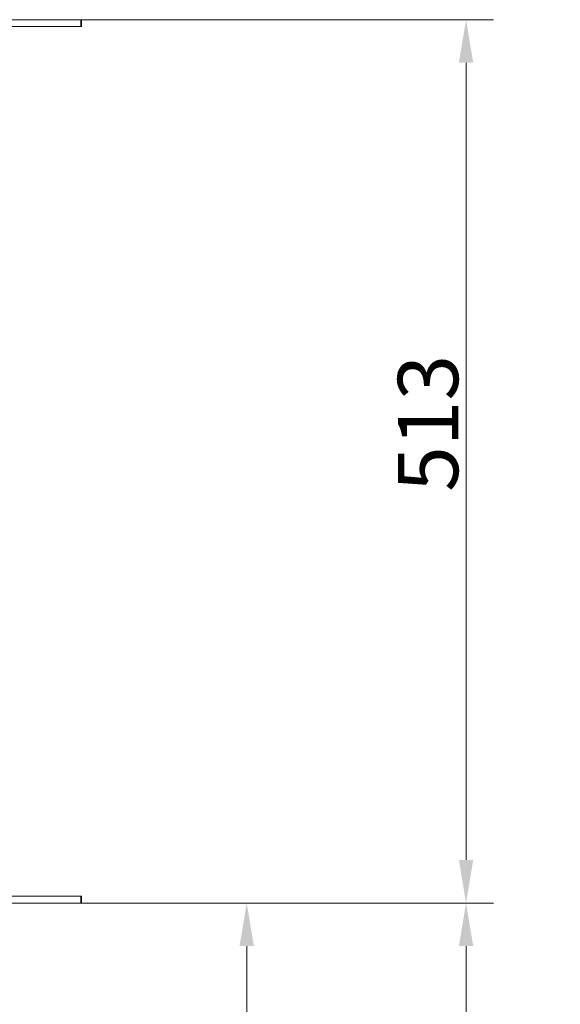
# Model space of a CAD drawing. Extents: x -3624 to 811, y -961 to 2465.
# Drawn here: x -1149 to -835, y 1171 to 1743 of the extents above; entities that cross this region are included whole.
import ezdxf

# ---------------------------------------------------------------- set-up
doc = ezdxf.new("R2010")
doc.units = 0
doc.header["$LTSCALE"] = 5
doc.layers.add('LAYER15', color=30, linetype='Continuous')
doc.layers.add('SLD-0', color=7, linetype='Continuous')
doc.styles.add('Brunner 2014', font='arial.ttf', dxfattribs={"height": 35})
doc.dimstyles.new('Brunner 2014', dxfattribs={"dimscale": 5, "dimtxt": 35, "dimasz": 5, "dimexe": 3.175, "dimexo": 0, "dimgap": 0.762, "dimtad": 1, "dimdec": 0, "dimrnd": 1e-08, "dimtxsty": 'Brunner 2014', "dimcen": 0.09, "dimdle": 10, "dimclrd": 7, "dimclre": 7, "dimclrt": 7, "dimadec": 1, "dimazin": 2, "dimtfac": 0.666667, "dimtdec": 0, "dimtmove": 0, "dimatfit": 3, "dimldrblk": 'Filled-1', "dimfxl": 1, "dimtolj": 1, "dimlwd": 5, "dimlwe": 5, "dimarcsym": 0})

# ---------------------------------------------------------------- blocks, each defined once
blk = doc.blocks.new('*D66')
at = {"layer": 'Defpoints', "color": 0, "lineweight": 5, "transparency": 16777216}
for p in [(-1112.95, 1230.04), (-1112.9, 1000.24), (-1017.12, 1000.24)]:
    blk.add_point(p, dxfattribs=at)
at = {"layer": 'SLD-0', "color": 7, "linetype": 'Continuous', "lineweight": 5, "transparency": 16777216}
for p, q in [((-1112.95, 1230.04), (-1001.24, 1230.04)), ((-1017.12, 1205.04), (-1017.12, 1025.24)), ((-1112.9, 1000.24), (-1001.24, 1000.24)), ((-1017.12, 1000.24), (-1017.12, 663.65))]:
    blk.add_line(p, q, dxfattribs=at)
at = {"layer": 'SLD-0', "color": 7, "lineweight": 5, "transparency": 16777216}
for points in [[(-1021.28, 1205.04), (-1012.95, 1205.04), (-1017.12, 1230.04)], [(-1021.28, 1025.24), (-1012.95, 1025.24), (-1017.12, 1000.24)]]:
    blk.add_solid(points, dxfattribs=at)
at = {"layer": 'SLD-0', "color": 7, "lineweight": 9, "transparency": 16777216, "insert": (-1066.81, 819.45), "char_height": 35, "attachment_point": 2, "rotation": 90, "style": 'Brunner 2014'}
blk.add_mtext('\\A1;230 (185-255)', dxfattribs=at)
blk = doc.blocks.new('Filled-1')
at = {"color": 0}
for p, q in [((0, 0), (-1, 0.167)), ((-1, 0.167), (-1, -0.167)), ((-1, 0), (0, 0)), ((-1, -0.167), (0, 0))]:
    blk.add_line(p, q, dxfattribs=at)
at = {"color": 0, "flags": 128}
blk.add_lwpolyline([(-1, -0.167), (0, 0), (-1, 0.167), (-1, -0.167)], dxfattribs=at)
at = {"color": 0}
blk.add_solid([(-1, -0.167), (0, 0), (-1, 0.167), (-1, -0.167)], dxfattribs=at)
blk = doc.blocks.new('*D67')
at = {"layer": 'Defpoints', "color": 0, "lineweight": 5, "transparency": 16777216}
for p in [(-1112.95, 1230.04), (-889.86, 1230.04), (-1776.4, 594.24)]:
    blk.add_point(p, dxfattribs=at)
at = {"layer": 'SLD-0', "color": 7, "linetype": 'Continuous', "lineweight": 5, "transparency": 16777216}
for p, q in [((-1112.95, 1230.04), (-873.98, 1230.04)), ((-889.86, 619.24), (-889.86, 1205.04)), ((-1776.4, 594.24), (-873.98, 594.24))]:
    blk.add_line(p, q, dxfattribs=at)
at = {"layer": 'SLD-0', "color": 7, "lineweight": 5, "transparency": 16777216}
for points in [[(-894.03, 1205.04), (-885.69, 1205.04), (-889.86, 1230.04)], [(-894.03, 619.24), (-885.69, 619.24), (-889.86, 594.24)]]:
    blk.add_solid(points, dxfattribs=at)
at = {"layer": 'SLD-0', "color": 7, "lineweight": 9, "transparency": 16777216, "insert": (-939.56, 943.37), "char_height": 35, "attachment_point": 2, "rotation": 90, "style": 'Brunner 2014'}
blk.add_mtext('\\A1;636 (400-765)', dxfattribs=at)
blk = doc.blocks.new('*D68')
at = {"layer": 'Defpoints', "color": 0, "lineweight": 5, "transparency": 16777216}
for p in [(-1112.95, 1742.59), (-1112.95, 1230.04), (-889.86, 1230.04)]:
    blk.add_point(p, dxfattribs=at)
at = {"layer": 'SLD-0', "color": 7, "linetype": 'Continuous', "lineweight": 5, "transparency": 16777216}
for p, q in [((-1112.95, 1742.59), (-873.98, 1742.59)), ((-889.86, 1717.59), (-889.86, 1255.04)), ((-1112.95, 1230.04), (-873.98, 1230.04))]:
    blk.add_line(p, q, dxfattribs=at)
at = {"layer": 'SLD-0', "color": 7, "lineweight": 5, "transparency": 16777216}
for points in [[(-894.03, 1717.59), (-885.69, 1717.59), (-889.86, 1742.59)], [(-894.03, 1255.04), (-885.69, 1255.04), (-889.86, 1230.04)]]:
    blk.add_solid(points, dxfattribs=at)
at = {"layer": 'SLD-0', "color": 30, "lineweight": 9, "transparency": 16777216, "insert": (-929.43, 1508.38), "char_height": 35, "attachment_point": 2, "rotation": 90, "style": 'Brunner 2014'}
blk.add_mtext('\\A1;513', dxfattribs=at)

msp = doc.modelspace()

# ---------------------------------------------------------------- linework, layer by layer
at = {"layer": 'LAYER15', "linetype": 'Continuous', "lineweight": 9}
for p, q in [((-1726.45, 1742.59), (-1113.45, 1742.59)), ((-1113.45, 1738.59), (-1113.45, 1742.59)), ((-1113.45, 1742.59), (-1112.95, 1742.59)), ((-1112.95, 1742.59), (-1112.95, 1738.59)), ((-1726.45, 1738.59), (-1113.45, 1738.59)), ((-1112.95, 1738.59), (-1113.45, 1738.59)), ((-1722.45, 1234.04), (-1113.45, 1234.04)), ((-1113.45, 1230.04), (-1113.45, 1234.04)), ((-1113.45, 1234.04), (-1112.95, 1234.04)), ((-1112.95, 1234.04), (-1112.95, 1230.04)), ((-1722.45, 1230.04), (-1113.45, 1230.04)), ((-1112.95, 1230.04), (-1113.45, 1230.04))]:
    msp.add_line(p, q, dxfattribs=at)

# ---------------------------------------------------------------- dimensions: what is measured, and where the dimension line sits
at = {"layer": 'SLD-0', "lineweight": 9}
dim = msp.add_linear_dim(base=(-889.86, 1230.04), p1=(-1112.95, 1742.59), p2=(-1112.95, 1230.04), angle=90, dimstyle='Brunner 2014', override={"dimclrt": 30}, dxfattribs=at)
dim.commit()
dim.dimension.update_dxf_attribs({"geometry": '*D68', "text_midpoint": (-889.86, 1508.38), "dimtype": 160})
for base, p1, p2, text, picture, middle in [((-889.86, 1230.04), (-1776.4, 594.24), (-1112.95, 1230.04), '636 (400-765)', '*D67', (-889.86, 943.37)), ((-1017.12, 1000.24), (-1112.95, 1230.04), (-1112.9, 1000.24), '230 (185-255)', '*D66', (-1017.12, 819.45))]:
    dim = msp.add_linear_dim(base=base, p1=p1, p2=p2, angle=90, text=text, dimstyle='Brunner 2014', dxfattribs=at)
    dim.commit()
    dim.dimension.update_dxf_attribs({"geometry": picture, "text_midpoint": middle, "dimtype": 160})

doc.saveas('drawing.dxf')
